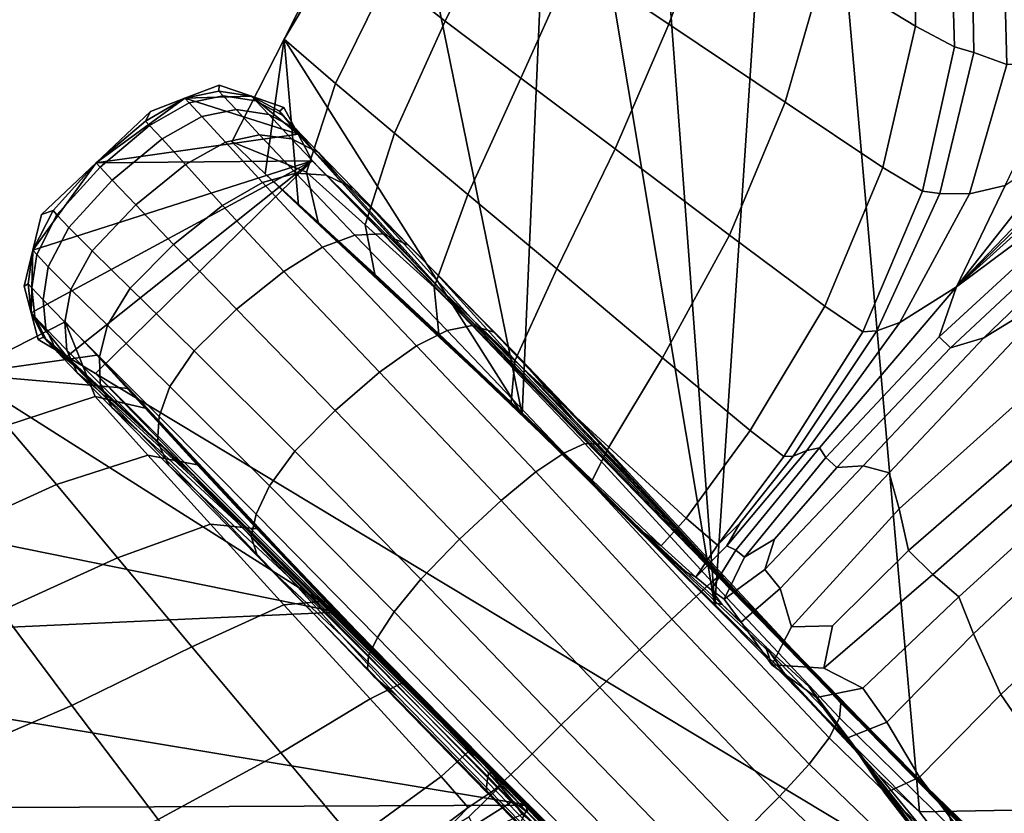
# Model space of a CAD drawing. Units: inches. Extents: x -108 to 192, y 15 to 316.
# Drawn here: x 2 to 26, y 188 to 207 of the extents above; entities that cross this region are included whole.
import ezdxf

# ---------------------------------------------------------------- set-up
doc = ezdxf.new("R2010")
doc.units = ezdxf.units.IN
doc.header["$MEASUREMENT"] = 0

msp = doc.modelspace()

# ---------------------------------------------------------------- linework, layer by layer
for points in [[(17.299, 218.084, -10.974), (21.111, 222.032, -10.974), (19.171, 192.896, -10.974)], [(19.171, 192.896, -10.974), (21.111, 222.032, -10.974), (24.114, 187.918, -10.974)], [(24.114, 187.918, -10.974), (21.111, 222.032, -10.974), (38.119, 188.169, -10.974)], [(38.119, 188.169, -10.974), (21.111, 222.032, -10.974), (43.91, 194.208, -10.974)], [(43.91, 194.208, -10.974), (21.111, 222.032, -10.974), (47.825, 199.403, -10.974)], [(47.825, 199.403, -10.974), (21.111, 222.032, -10.974), (49.967, 204.193, -10.974)], [(49.967, 204.193, -10.974), (21.111, 222.032, -10.974), (50.386, 207.092, -10.974)], [(15.311, 215.96, -10.974), (17.299, 218.084, -10.974), (19.171, 192.896, -10.974)], [(11.668, 211.456, -10.974), (15.311, 215.96, -10.974), (14.511, 197.52, -10.974)], [(14.511, 197.52, -10.974), (15.311, 215.96, -10.974), (19.171, 192.896, -10.974)], [(10.014, 209.077, -10.974), (11.668, 211.456, -10.974), (8.755, 206.591, -10.974)], [(8.755, 206.591, -10.974), (11.668, 211.456, -10.974), (14.511, 197.52, -10.974)], [(18.052, 206.951, 5.471), (19.155, 209.904, 4.92), (17.016, 211.237, 2.494), (15.751, 208.481, 3.014)], [(21.788, 208.266, 6.51), (24.02, 206.905, 7.349), (23.996, 210.1, 6.123), (22.144, 211.225, 5.318)], [(11.27, 208.11, -5.358), (12.651, 207.023, -0.42), (13.961, 209.697, -0.535), (12.686, 210.644, -5.42)], [(21.788, 208.266, 6.51), (19.155, 209.904, 4.92), (18.052, 206.951, 5.471), (20.864, 205.061, 7.084)], [(23.996, 210.1, 6.123), (24.02, 206.905, 7.349), (24.961, 206.406, 7.52), (24.864, 209.715, 6.344)], [(13.961, 209.697, -0.535), (12.651, 207.023, -0.42), (14.476, 205.645, 3.162), (15.751, 208.481, 3.014)], [(24.961, 206.406, 7.52), (25.425, 206.264, 7.034), (25.371, 209.556, 5.956), (24.864, 209.715, 6.344)], [(25.371, 209.556, 5.956), (25.425, 206.264, 7.034), (26.228, 205.973, 5.901), (26.142, 209.108, 4.933)], [(11.27, 208.11, -5.358), (10.014, 209.077, -10.974), (8.755, 206.591, -10.974), (10.001, 205.52, -5.49)], [(26.228, 205.973, 5.901), (27.632, 206.064, 4.374), (26.785, 208.892, 3.872), (26.142, 209.108, 4.933)], [(14.476, 205.645, 3.162), (16.761, 203.936, 5.641), (18.052, 206.951, 5.471), (15.751, 208.481, 3.014)], [(23.228, 203.489, 7.919), (24.02, 206.905, 7.349), (21.788, 208.266, 6.51), (20.864, 205.061, 7.084)], [(11.423, 204.313, -0.623), (12.651, 207.023, -0.42), (11.27, 208.11, -5.358), (10.001, 205.52, -5.49)], [(14.476, 205.645, 3.162), (12.651, 207.023, -0.42), (11.423, 204.313, -0.623), (13.196, 202.833, 3.011)], [(18.052, 206.951, 5.471), (16.761, 203.936, 5.641), (19.52, 201.854, 7.27), (20.864, 205.061, 7.084)], [(24.961, 206.406, 7.52), (24.02, 206.905, 7.349), (23.228, 203.489, 7.919), (24.188, 202.912, 8.046)], [(8.755, 206.591, -10.974), (7.496, 204.104, -10.974), (9.298, 203.374, -5.663), (10.001, 205.52, -5.49)], [(7.496, 204.104, -10.974), (8.755, 206.591, -10.974), (8.3, 203.335, -10.974)], [(8.3, 203.335, -10.974), (8.755, 206.591, -10.974), (9.103, 202.565, -10.974)], [(9.103, 202.565, -10.974), (8.755, 206.591, -10.974), (14.511, 197.52, -10.974)], [(24.602, 202.858, 7.596), (25.425, 206.264, 7.034), (24.961, 206.406, 7.52), (24.188, 202.912, 8.046)], [(26.228, 205.973, 5.901), (25.425, 206.264, 7.034), (24.602, 202.858, 7.596), (25.324, 202.852, 6.703)], [(26.186, 203.049, 5.856), (27.632, 206.064, 4.374), (26.228, 205.973, 5.901), (25.324, 202.852, 6.703)], [(15.348, 201.039, 5.59), (16.761, 203.936, 5.641), (14.476, 205.645, 3.162), (13.196, 202.833, 3.011)], [(7.177, 205.331, -9.595), (7.189, 205.478, -10.974), (6.357, 205.159, -10.974), (6.357, 205.159, -9.595)], [(7.189, 205.478, -10.974), (7.971, 205.209, -10.974), (6.357, 205.159, -10.974)], [(7.971, 205.209, -10.974), (7.189, 205.478, -10.974), (7.177, 205.331, -9.595), (7.971, 205.209, -9.595)], [(9.298, 203.374, -5.663), (10.712, 202.099, -0.905), (11.423, 204.313, -0.623), (10.001, 205.52, -5.49)], [(5.525, 204.84, -10.974), (6.357, 205.159, -10.974), (4.211, 203.596, -10.974)], [(6.357, 205.159, -10.974), (9.094, 204.295, -10.974), (4.211, 203.596, -10.974)], [(6.357, 205.159, -10.974), (5.525, 204.84, -10.974), (5.404, 204.609, -9.595), (6.357, 205.159, -9.595)], [(5.404, 204.609, -9.595), (5.505, 204.501, -7.91), (6.461, 205.049, -7.908), (6.357, 205.159, -9.595)], [(6.461, 205.049, -7.908), (7.281, 205.219, -7.902), (7.177, 205.331, -9.595), (6.357, 205.159, -9.595)], [(7.971, 205.209, -10.974), (9.094, 204.295, -10.974), (6.357, 205.159, -10.974)], [(7.595, 204.885, -5.583), (7.281, 205.219, -7.902), (6.461, 205.049, -7.908), (6.771, 204.718, -5.609)], [(7.177, 205.331, -9.595), (7.281, 205.219, -7.902), (8.074, 205.098, -7.889), (7.971, 205.209, -9.595)], [(8.074, 205.098, -7.889), (7.281, 205.219, -7.902), (7.595, 204.885, -5.583), (8.384, 204.767, -5.531)], [(8.074, 205.098, -7.889), (8.743, 204.738, -7.876), (8.643, 204.845, -9.595), (7.971, 205.209, -9.595)], [(8.643, 204.845, -9.595), (8.754, 204.939, -10.974), (7.971, 205.209, -10.974), (7.971, 205.209, -9.595)], [(8.754, 204.939, -10.974), (9.094, 204.295, -10.974), (7.971, 205.209, -10.974)], [(6.461, 205.049, -7.908), (5.505, 204.501, -7.91), (5.808, 204.178, -5.615), (6.771, 204.718, -5.609)], [(9.041, 204.417, -5.481), (8.743, 204.738, -7.876), (8.074, 205.098, -7.889), (8.384, 204.767, -5.531)], [(9.094, 204.295, -10.974), (8.754, 204.939, -10.974), (8.643, 204.845, -9.595), (9.094, 204.295, -9.595)], [(19.52, 201.854, 7.27), (21.825, 200.136, 8.107), (23.228, 203.489, 7.919), (20.864, 205.061, 7.084)], [(5.404, 204.609, -9.595), (5.525, 204.84, -10.974), (4.211, 203.596, -10.974), (4.211, 203.596, -9.595)], [(5.808, 204.178, -5.615), (6.376, 203.56, -2.753), (7.343, 204.098, -2.761), (6.771, 204.718, -5.609)], [(7.343, 204.098, -2.761), (8.165, 204.277, -2.74), (7.595, 204.885, -5.583), (6.771, 204.718, -5.609)], [(7.595, 204.885, -5.583), (8.165, 204.277, -2.74), (8.937, 204.18, -2.682), (8.384, 204.767, -5.531)], [(8.937, 204.18, -2.682), (9.586, 203.845, -2.63), (9.041, 204.417, -5.481), (8.384, 204.767, -5.531)], [(8.643, 204.845, -9.595), (8.743, 204.738, -7.876), (9.189, 204.193, -7.872), (9.094, 204.295, -9.595)], [(9.189, 204.193, -7.872), (8.743, 204.738, -7.876), (9.041, 204.417, -5.481), (9.471, 203.889, -5.464)], [(4.309, 203.491, -7.908), (5.505, 204.501, -7.91), (5.404, 204.609, -9.595), (4.211, 203.596, -9.595)], [(5.808, 204.178, -5.615), (5.505, 204.501, -7.91), (4.309, 203.491, -7.908), (4.603, 203.177, -5.607)], [(9.094, 204.295, -10.974), (9.435, 203.65, -10.974), (4.211, 203.596, -10.974)], [(9.04, 203.347, 0.524), (8.165, 204.277, -2.74), (7.343, 204.098, -2.761), (8.231, 203.123, 0.571)], [(8.937, 204.18, -2.682), (8.165, 204.277, -2.74), (9.04, 203.347, 0.524), (9.774, 203.303, 0.496)], [(10.423, 202.985, 0.458), (9.586, 203.845, -2.63), (8.937, 204.18, -2.682), (9.774, 203.303, 0.496)], [(9.041, 204.417, -5.481), (9.586, 203.845, -2.63), (10.036, 203.31, -2.627), (9.471, 203.889, -5.464)], [(9.189, 204.193, -7.872), (11.871, 201.226, -7.874), (11.806, 201.295, -9.595), (9.094, 204.295, -9.595)], [(11.806, 201.295, -9.595), (9.435, 203.65, -10.974), (9.094, 204.295, -10.974), (9.094, 204.295, -9.595)], [(12.064, 201.018, -5.473), (11.871, 201.226, -7.874), (9.189, 204.193, -7.872), (9.471, 203.889, -5.464)], [(11.423, 204.313, -0.623), (10.712, 202.099, -0.905), (12.38, 200.592, 2.743), (13.196, 202.833, 3.011)], [(5.17, 202.581, -2.726), (6.376, 203.56, -2.753), (5.808, 204.178, -5.615), (4.603, 203.177, -5.607)], [(7.343, 204.098, -2.761), (6.376, 203.56, -2.753), (7.271, 202.571, 0.632), (8.231, 203.123, 0.571)], [(9.298, 203.374, -5.663), (7.496, 204.104, -10.974), (8.3, 203.335, -10.974), (9.58, 202.169, -5.723)], [(10.036, 203.31, -2.627), (12.496, 200.587, -2.659), (12.064, 201.018, -5.473), (9.471, 203.889, -5.464)], [(10.036, 203.31, -2.627), (9.586, 203.845, -2.63), (10.423, 202.985, 0.458), (10.978, 202.381, 0.379)], [(19.52, 201.854, 7.27), (16.761, 203.936, 5.641), (15.348, 201.039, 5.59), (17.905, 198.889, 7.295)], [(2.685, 201.486, -10.974), (9.435, 203.65, -10.974), (2.644, 199.974, -10.974)], [(2.644, 199.974, -10.974), (9.435, 203.65, -10.974), (3.504, 198.917, -10.974)], [(4.211, 203.596, -10.974), (9.435, 203.65, -10.974), (2.685, 201.486, -10.974)], [(2.896, 202.351, -10.974), (4.211, 203.596, -10.974), (2.685, 201.486, -10.974)], [(4.211, 203.596, -10.974), (2.896, 202.351, -10.974), (3.172, 202.446, -9.595), (4.211, 203.596, -9.595)], [(3.172, 202.446, -9.595), (3.267, 202.345, -7.902), (4.309, 203.491, -7.908), (4.211, 203.596, -9.595)], [(4.309, 203.491, -7.908), (3.267, 202.345, -7.902), (3.554, 202.04, -5.583), (4.603, 203.177, -5.607)], [(3.504, 198.917, -10.974), (9.435, 203.65, -10.974), (4.196, 198.505, -10.974)], [(9.435, 203.65, -10.974), (29.086, 183.521, -10.974), (4.196, 198.505, -10.974)], [(7.271, 202.571, 0.632), (6.376, 203.56, -2.753), (5.17, 202.581, -2.726), (6.086, 201.628, 0.702)], [(19.261, 193.586, -10.974), (9.435, 203.65, -10.974), (11.806, 201.295, -9.595), (19.261, 193.586, -9.595)], [(19.261, 193.586, -10.974), (29.086, 183.521, -10.974), (9.435, 203.65, -10.974)], [(23.228, 203.489, 7.919), (21.825, 200.136, 8.107), (22.746, 199.516, 8.212), (24.188, 202.912, 8.046)], [(26.186, 203.049, 5.856), (25.006, 200.605, 6.888), (26.923, 203.039, 5.968), (27.021, 203.602, 5.545)], [(9.685, 201.561, 3.88), (10.467, 201.851, 3.742), (9.04, 203.347, 0.524), (8.231, 203.123, 0.571)], [(8.3, 203.335, -10.974), (9.103, 202.565, -10.974), (10.747, 201.065, -5.729), (9.58, 202.169, -5.723)], [(9.04, 203.347, 0.524), (10.467, 201.851, 3.742), (11.144, 201.884, 3.594), (9.774, 203.303, 0.496)], [(10.95, 200.911, -1.031), (10.712, 202.099, -0.905), (9.298, 203.374, -5.663), (9.58, 202.169, -5.723)], [(11.144, 201.884, 3.594), (11.764, 201.613, 3.433), (10.423, 202.985, 0.458), (9.774, 203.303, 0.496)], [(13.278, 199.849, 0.299), (12.496, 200.587, -2.659), (10.036, 203.31, -2.627), (10.978, 202.381, 0.379)], [(26.923, 203.039, 5.968), (25.006, 200.605, 6.888), (27.106, 202.785, 6.179), (27.389, 203.271, 5.986)], [(3.554, 202.04, -5.583), (4.116, 201.47, -2.681), (5.17, 202.581, -2.726), (4.603, 203.177, -5.607)], [(7.271, 202.571, 0.632), (8.749, 200.976, 4.003), (9.685, 201.561, 3.88), (8.231, 203.123, 0.571)], [(23.64, 199.745, 7.302), (25.006, 200.605, 6.888), (26.186, 203.049, 5.856), (25.324, 202.852, 6.703)], [(27.251, 202.788, 6.563), (25.006, 200.605, 6.888), (27.507, 202.85, 7.32), (27.765, 203.207, 6.932)], [(27.507, 202.85, 7.32), (25.006, 200.605, 6.888), (27.502, 202.464, 7.876), (28.056, 203.175, 7.76)], [(27.106, 202.785, 6.179), (25.006, 200.605, 6.888), (27.251, 202.788, 6.563), (27.531, 203.118, 6.235)], [(10.423, 202.985, 0.458), (11.764, 201.613, 3.433), (12.378, 200.99, 3.254), (10.978, 202.381, 0.379)], [(12.38, 200.592, 2.743), (14.335, 198.815, 5.38), (15.348, 201.039, 5.59), (13.196, 202.833, 3.011)], [(22.746, 199.516, 8.212), (23.084, 199.539, 7.854), (24.602, 202.858, 7.596), (24.188, 202.912, 8.046)], [(24.602, 202.858, 7.596), (23.084, 199.539, 7.854), (23.64, 199.745, 7.302), (25.324, 202.852, 6.703)], [(5.17, 202.581, -2.726), (4.116, 201.47, -2.681), (5.038, 200.571, 0.762), (6.086, 201.628, 0.702)], [(7.608, 200.06, 4.107), (8.749, 200.976, 4.003), (7.271, 202.571, 0.632), (6.086, 201.628, 0.702)], [(10.747, 201.065, -5.729), (9.103, 202.565, -10.974), (11.807, 200.042, -10.974), (12.697, 199.222, -5.739)], [(11.807, 200.042, -10.974), (9.103, 202.565, -10.974), (14.511, 197.52, -10.974)], [(2.779, 201.387, -7.892), (3.267, 202.345, -7.902), (3.172, 202.446, -9.595), (2.685, 201.486, -9.595)], [(3.172, 202.446, -9.595), (2.896, 202.351, -10.974), (2.685, 201.486, -10.974), (2.685, 201.486, -9.595)], [(3.554, 202.04, -5.583), (3.267, 202.345, -7.902), (2.779, 201.387, -7.892), (3.058, 201.09, -5.543)], [(12.378, 200.99, 3.254), (14.385, 198.781, 3.136), (13.278, 199.849, 0.299), (10.978, 202.381, 0.379)], [(27.502, 202.464, 7.876), (25.006, 200.605, 6.888), (24.587, 199.397, 7.774), (27.37, 201.949, 8.176)], [(3.602, 200.538, -2.623), (4.116, 201.47, -2.681), (3.554, 202.04, -5.583), (3.058, 201.09, -5.543)], [(10.747, 201.065, -5.729), (11.993, 199.917, -1.046), (10.95, 200.911, -1.031), (9.58, 202.169, -5.723)], [(12.38, 200.592, 2.743), (10.712, 202.099, -0.905), (10.95, 200.911, -1.031), (12.498, 199.471, 2.541)], [(25.669, 199.374, 7.795), (27.519, 200.505, 6.967), (29.059, 202.232, 7.86), (28.261, 201.857, 8.17)], [(12.695, 199.547, 6.446), (10.467, 201.851, 3.742), (9.685, 201.561, 3.88), (11.957, 199.178, 6.657)], [(11.144, 201.884, 3.594), (10.467, 201.851, 3.742), (12.695, 199.547, 6.446), (13.299, 199.668, 6.204)], [(13.822, 199.505, 5.947), (11.764, 201.613, 3.433), (11.144, 201.884, 3.594), (13.299, 199.668, 6.204)], [(20.018, 197.128, 8.183), (21.825, 200.136, 8.107), (19.52, 201.854, 7.27), (17.905, 198.889, 7.295)], [(24.587, 199.397, 7.774), (24.862, 199.132, 8.065), (27.632, 201.718, 8.37), (27.37, 201.949, 8.176)], [(27.632, 201.718, 8.37), (24.862, 199.132, 8.065), (25.669, 199.374, 7.795), (28.261, 201.857, 8.17)], [(5.038, 200.571, 0.762), (6.583, 199.053, 4.161), (7.608, 200.06, 4.107), (6.086, 201.628, 0.702)], [(12.378, 200.99, 3.254), (11.764, 201.613, 3.433), (13.822, 199.505, 5.947), (14.317, 199.022, 5.697)], [(2.685, 201.486, -10.974), (2.475, 200.621, -10.974), (2.57, 200.676, -9.595), (2.685, 201.486, -9.595)], [(2.475, 200.621, -10.974), (2.685, 201.486, -10.974), (2.644, 199.974, -10.974)], [(2.57, 200.676, -9.595), (2.661, 200.579, -7.879), (2.779, 201.387, -7.892), (2.685, 201.486, -9.595)], [(2.779, 201.387, -7.892), (2.661, 200.579, -7.879), (2.934, 200.288, -5.493), (3.058, 201.09, -5.543)], [(5.038, 200.571, 0.762), (4.116, 201.47, -2.681), (3.602, 200.538, -2.623), (4.489, 199.675, 0.794)], [(9.685, 201.561, 3.88), (8.749, 200.976, 4.003), (11.063, 198.541, 6.819), (11.957, 199.178, 6.657)], [(2.934, 200.288, -5.493), (3.456, 199.751, -2.557), (3.602, 200.538, -2.623), (3.058, 201.09, -5.543)], [(11.806, 201.295, -9.595), (11.871, 201.226, -7.874), (19.248, 193.598, -7.882), (19.261, 193.586, -9.595)], [(19.248, 193.598, -7.882), (11.871, 201.226, -7.874), (12.064, 201.018, -5.473), (19.21, 193.636, -5.504)], [(11.063, 198.541, 6.819), (8.749, 200.976, 4.003), (7.608, 200.06, 4.107), (9.99, 197.618, 6.918)], [(13.698, 198.284, -0.995), (11.993, 199.917, -1.046), (10.747, 201.065, -5.729), (12.697, 199.222, -5.739)], [(10.95, 200.911, -1.031), (11.993, 199.917, -1.046), (13.396, 198.6, 2.513), (12.498, 199.471, 2.541)], [(12.064, 201.018, -5.473), (12.496, 200.587, -2.659), (19.173, 193.689, -2.708), (19.21, 193.636, -5.504)], [(15.794, 197.359, 5.589), (14.385, 198.781, 3.136), (12.378, 200.99, 3.254), (14.317, 199.022, 5.697)], [(15.348, 201.039, 5.59), (14.335, 198.815, 5.38), (16.605, 196.727, 7.104), (17.905, 198.889, 7.295)], [(2.57, 200.676, -9.595), (2.475, 200.621, -10.974), (2.644, 199.974, -10.974), (2.644, 199.974, -9.595)], [(2.732, 199.88, -7.866), (2.661, 200.579, -7.879), (2.57, 200.676, -9.595), (2.644, 199.974, -9.595)], [(2.934, 200.288, -5.493), (2.661, 200.579, -7.879), (2.732, 199.88, -7.866), (2.998, 199.596, -5.441)], [(3.602, 200.538, -2.623), (3.456, 199.751, -2.557), (4.294, 198.914, 0.804), (4.489, 199.675, 0.794)], [(5.996, 198.195, 4.135), (6.583, 199.053, 4.161), (5.038, 200.571, 0.762), (4.489, 199.675, 0.794)], [(14.244, 197.82, 5.072), (14.335, 198.815, 5.38), (12.38, 200.592, 2.743), (12.498, 199.471, 2.541)], [(19.173, 193.689, -2.708), (12.496, 200.587, -2.659), (13.278, 199.849, 0.299), (19.161, 193.745, 0.258)], [(21.698, 196.714, 7.484), (25.006, 200.605, 6.888), (23.64, 199.745, 7.302), (21.39, 196.651, 7.659)], [(24.587, 199.397, 7.774), (25.006, 200.605, 6.888), (21.698, 196.714, 7.484), (21.852, 196.48, 7.744)], [(23.383, 196.111, 7.556), (27.519, 200.505, 6.967), (25.669, 199.374, 7.795), (22.753, 196.28, 7.784)], [(27.379, 198.608, 7.274), (27.519, 200.505, 6.967), (23.383, 196.111, 7.556), (23.624, 195.241, 7.75)], [(3.503, 199.073, -2.493), (3.456, 199.751, -2.557), (2.934, 200.288, -5.493), (2.998, 199.596, -5.441)], [(22.746, 199.516, 8.212), (21.825, 200.136, 8.107), (20.018, 197.128, 8.183), (20.835, 196.501, 8.308)], [(2.644, 199.974, -10.974), (2.812, 199.328, -10.974), (2.943, 199.387, -9.595), (2.644, 199.974, -9.595)], [(2.943, 199.387, -9.595), (3.024, 199.3, -7.856), (2.732, 199.88, -7.866), (2.644, 199.974, -9.595)], [(2.812, 199.328, -10.974), (2.644, 199.974, -10.974), (3.504, 198.917, -10.974)], [(7.608, 200.06, 4.107), (6.583, 199.053, 4.161), (9.013, 196.629, 6.93), (9.99, 197.618, 6.918)], [(11.807, 200.042, -10.974), (14.511, 197.52, -10.974), (14.968, 197.052, -5.748), (12.697, 199.222, -5.739)], [(13.396, 198.6, 2.513), (11.993, 199.917, -1.046), (13.698, 198.284, -0.995), (14.922, 197.111, 2.765)], [(4.192, 197.953, -5.663), (3.462, 199.755, -10.974), (0.975, 198.495, -10.974), (2.046, 197.249, -5.49)], [(3.462, 199.755, -10.974), (4.231, 198.951, -10.974), (0.975, 198.495, -10.974)], [(2.732, 199.88, -7.866), (3.024, 199.3, -7.856), (3.265, 199.04, -5.4), (2.998, 199.596, -5.441)], [(4.294, 198.914, 0.804), (3.456, 199.751, -2.557), (3.503, 199.073, -2.493), (4.308, 198.261, 0.8)], [(4.231, 198.951, -10.974), (3.462, 199.755, -10.974), (4.192, 197.953, -5.663), (5.397, 197.671, -5.723)], [(4.294, 198.914, 0.804), (5.738, 197.469, 4.056), (5.996, 198.195, 4.135), (4.489, 199.675, 0.794)], [(12.695, 199.547, 6.446), (15.514, 196.586, 8.483), (16.023, 196.814, 8.168), (13.299, 199.668, 6.204)], [(13.278, 199.849, 0.299), (14.385, 198.781, 3.136), (19.188, 193.752, 3.161), (19.161, 193.745, 0.258)], [(16.023, 196.814, 8.168), (16.402, 196.803, 7.837), (13.822, 199.505, 5.947), (13.299, 199.668, 6.204)], [(23.64, 199.745, 7.302), (23.084, 199.539, 7.854), (21.059, 196.508, 8.017), (21.39, 196.651, 7.659)], [(3.265, 199.04, -5.4), (3.757, 198.528, -2.446), (3.503, 199.073, -2.493), (2.998, 199.596, -5.441)], [(14.839, 196.129, 8.743), (15.514, 196.586, 8.483), (12.695, 199.547, 6.446), (11.957, 199.178, 6.657)], [(13.396, 198.6, 2.513), (14.509, 197.539, 4.429), (14.244, 197.82, 5.072), (12.498, 199.471, 2.541)], [(13.822, 199.505, 5.947), (16.402, 196.803, 7.837), (16.685, 196.545, 7.528), (14.317, 199.022, 5.697)], [(21.059, 196.508, 8.017), (23.084, 199.539, 7.854), (22.746, 199.516, 8.212), (20.835, 196.501, 8.308)], [(2.943, 199.387, -9.595), (2.812, 199.328, -10.974), (3.504, 198.917, -10.974), (3.504, 198.917, -9.595)], [(3.565, 198.849, -7.853), (3.024, 199.3, -7.856), (2.943, 199.387, -9.595), (3.504, 198.917, -9.595)], [(3.265, 199.04, -5.4), (3.024, 199.3, -7.856), (3.565, 198.849, -7.853), (3.746, 198.648, -5.386)], [(14.968, 197.052, -5.748), (15.653, 196.396, -0.955), (13.698, 198.284, -0.995), (12.697, 199.222, -5.739)], [(22.115, 196.239, 7.993), (24.862, 199.132, 8.065), (24.587, 199.397, 7.774), (21.852, 196.48, 7.744)], [(25.669, 199.374, 7.795), (24.862, 199.132, 8.065), (22.115, 196.239, 7.993), (22.753, 196.28, 7.784)], [(4.231, 198.951, -10.974), (5.001, 198.148, -10.974), (0.975, 198.495, -10.974)], [(4.23, 198.14, -2.43), (3.757, 198.528, -2.446), (3.265, 199.04, -5.4), (3.746, 198.648, -5.386)], [(3.503, 199.073, -2.493), (3.757, 198.528, -2.446), (4.591, 197.685, 0.789), (4.308, 198.261, 0.8)], [(6.501, 196.505, -5.729), (5.001, 198.148, -10.974), (4.231, 198.951, -10.974), (5.397, 197.671, -5.723)], [(9.013, 196.629, 6.93), (6.583, 199.053, 4.161), (5.996, 198.195, 4.135), (8.402, 195.796, 6.831)], [(11.063, 198.541, 6.819), (13.999, 195.437, 8.917), (14.839, 196.129, 8.743), (11.957, 199.178, 6.657)], [(16.685, 196.545, 7.528), (17.149, 195.958, 7.023), (15.794, 197.359, 5.589), (14.317, 199.022, 5.697)], [(3.504, 198.917, -10.974), (4.196, 198.505, -10.974), (6.544, 196.088, -9.595), (3.504, 198.917, -9.595)], [(6.544, 196.088, -9.595), (6.559, 196.066, -7.857), (3.565, 198.849, -7.853), (3.504, 198.917, -9.595)], [(3.565, 198.849, -7.853), (6.559, 196.066, -7.857), (6.605, 196.001, -5.402), (3.746, 198.648, -5.386)], [(5.7, 196.859, 3.949), (5.738, 197.469, 4.056), (4.294, 198.914, 0.804), (4.308, 198.261, 0.8)], [(16.605, 196.727, 7.104), (14.335, 198.815, 5.38), (14.244, 197.82, 5.072), (16.206, 195.932, 6.637)], [(19.188, 193.752, 3.161), (14.385, 198.781, 3.136), (15.794, 197.359, 5.589), (19.265, 193.659, 5.763)], [(16.605, 196.727, 7.104), (18.476, 195.014, 7.985), (20.018, 197.128, 8.183), (17.905, 198.889, 7.295)], [(0.975, 198.495, -10.974), (10.047, 192.74, -10.974), (-3.89, 195.57, -10.974)], [(5.001, 198.148, -10.974), (10.047, 192.74, -10.974), (0.975, 198.495, -10.974)], [(6.605, 196.001, -5.402), (6.913, 195.664, -2.456), (4.23, 198.14, -2.43), (3.746, 198.648, -5.386)], [(4.591, 197.685, 0.789), (3.757, 198.528, -2.446), (4.23, 198.14, -2.43), (5.2, 197.153, 0.779)], [(6.544, 196.088, -9.595), (4.196, 198.505, -10.974), (14.279, 188.425, -10.974), (14.279, 188.425, -9.595)], [(14.279, 188.425, -10.974), (4.196, 198.505, -10.974), (24.362, 178.344, -10.974)], [(29.086, 183.521, -10.974), (24.362, 178.344, -10.974), (4.196, 198.505, -10.974)], [(12.997, 194.503, 8.974), (13.999, 195.437, 8.917), (11.063, 198.541, 6.819), (9.99, 197.618, 6.918)], [(15.911, 196.17, 5.367), (14.509, 197.539, 4.429), (13.396, 198.6, 2.513), (14.922, 197.111, 2.765)], [(23.851, 194.234, 8.095), (27.666, 197.546, 7.722), (27.379, 198.608, 7.274), (23.624, 195.241, 7.75)], [(4.591, 197.685, 0.789), (5.974, 196.284, 3.843), (5.7, 196.859, 3.949), (4.308, 198.261, 0.8)], [(13.698, 198.284, -0.995), (15.653, 196.396, -0.955), (16.608, 195.467, 2.971), (14.922, 197.111, 2.765)], [(4.23, 198.14, -2.43), (6.913, 195.664, -2.456), (7.713, 194.825, 0.755), (5.2, 197.153, 0.779)], [(7.524, 195.444, -10.974), (5.001, 198.148, -10.974), (6.501, 196.505, -5.729), (8.344, 194.554, -5.739)], [(7.524, 195.444, -10.974), (10.047, 192.74, -10.974), (5.001, 198.148, -10.974)], [(5.996, 198.195, 4.135), (5.738, 197.469, 4.056), (8.078, 195.111, 6.662), (8.402, 195.796, 6.831)], [(3.253, 195.827, -0.623), (5.467, 196.539, -0.905), (4.192, 197.953, -5.663), (2.046, 197.249, -5.49)], [(4.192, 197.953, -5.663), (5.467, 196.539, -0.905), (6.655, 196.302, -1.031), (5.397, 197.671, -5.723)], [(14.244, 197.82, 5.072), (14.509, 197.539, 4.429), (15.911, 196.17, 5.367), (16.206, 195.932, 6.637)], [(6.652, 195.661, 3.766), (5.974, 196.284, 3.843), (4.591, 197.685, 0.789), (5.2, 197.153, 0.779)], [(6.655, 196.302, -1.031), (7.649, 195.258, -1.046), (6.501, 196.505, -5.729), (5.397, 197.671, -5.723)], [(9.013, 196.629, 6.93), (12.06, 193.537, 8.911), (12.997, 194.503, 8.974), (9.99, 197.618, 6.918)], [(14.968, 197.052, -5.748), (14.511, 197.52, -10.974), (16.841, 195.208, -10.974), (17.096, 194.964, -5.753)], [(16.841, 195.208, -10.974), (14.511, 197.52, -10.974), (19.171, 192.896, -10.974)], [(28.054, 196.831, 7.955), (27.666, 197.546, 7.722), (23.851, 194.234, 8.095), (24.439, 193.652, 8.323)], [(8.078, 195.111, 6.662), (5.738, 197.469, 4.056), (5.7, 196.859, 3.949), (7.964, 194.568, 6.463)], [(15.794, 197.359, 5.589), (17.149, 195.958, 7.023), (19.344, 193.579, 7.692), (19.265, 193.659, 5.763)], [(-0.544, 195.976, -5.358), (0.543, 194.597, -0.42), (3.253, 195.827, -0.623), (2.046, 197.249, -5.49)], [(7.713, 194.825, 0.755), (8.849, 193.615, 3.725), (6.652, 195.661, 3.766), (5.2, 197.153, 0.779)], [(16.608, 195.467, 2.971), (17.467, 194.654, 5.812), (15.911, 196.17, 5.367), (14.922, 197.111, 2.765)], [(17.446, 194.635, -1.003), (15.653, 196.396, -0.955), (14.968, 197.052, -5.748), (17.096, 194.964, -5.753)], [(20.018, 197.128, 8.183), (18.476, 195.014, 7.985), (19.231, 194.361, 8.094), (20.835, 196.501, 8.308)], [(5.7, 196.859, 3.949), (5.974, 196.284, 3.843), (8.114, 194.099, 6.254), (7.964, 194.568, 6.463)], [(16.023, 196.814, 8.168), (15.514, 196.586, 8.483), (18.712, 193.118, 9.699), (19.098, 193.476, 9.332)], [(19.31, 193.645, 8.937), (16.402, 196.803, 7.837), (16.023, 196.814, 8.168), (19.098, 193.476, 9.332)], [(16.685, 196.545, 7.528), (16.402, 196.803, 7.837), (19.31, 193.645, 8.937), (19.375, 193.627, 8.57)], [(25.068, 193.109, 8.09), (28.401, 196.146, 7.735), (28.054, 196.831, 7.955), (24.439, 193.652, 8.323)], [(11.415, 192.748, 8.725), (12.06, 193.537, 8.911), (9.013, 196.629, 6.93), (8.402, 195.796, 6.831)], [(18.712, 193.118, 9.699), (15.514, 196.586, 8.483), (14.839, 196.129, 8.743), (18.124, 192.569, 9.979)], [(17.867, 194.342, 7.352), (18.476, 195.014, 7.985), (16.605, 196.727, 7.104), (16.206, 195.932, 6.637)], [(19.453, 194.342, 7.696), (19.676, 194.243, 7.489), (21.698, 196.714, 7.484), (21.39, 196.651, 7.659)], [(21.059, 196.508, 8.017), (19.782, 194.9, 7.992), (19.453, 194.342, 7.696), (21.39, 196.651, 7.659)], [(21.698, 196.714, 7.484), (19.676, 194.243, 7.489), (19.881, 194.075, 7.699), (21.852, 196.48, 7.744)], [(6.974, 194.871, 2.743), (5.467, 196.539, -0.905), (3.253, 195.827, -0.623), (4.733, 194.055, 3.011)], [(6.655, 196.302, -1.031), (5.467, 196.539, -0.905), (6.974, 194.871, 2.743), (8.095, 194.753, 2.541)], [(6.501, 196.505, -5.729), (7.649, 195.258, -1.046), (9.282, 193.553, -0.995), (8.344, 194.554, -5.739)], [(16.608, 195.467, 2.971), (15.653, 196.396, -0.955), (17.446, 194.635, -1.003), (17.986, 194.135, 2.803)], [(19.344, 193.579, 7.692), (17.149, 195.958, 7.023), (16.685, 196.545, 7.528), (19.375, 193.627, 8.57)], [(19.231, 194.361, 8.094), (19.782, 194.9, 7.992), (21.059, 196.508, 8.017), (20.835, 196.501, 8.308)], [(19.881, 194.075, 7.699), (20.609, 194.504, 7.882), (22.115, 196.239, 7.993), (21.852, 196.48, 7.744)], [(8.114, 194.099, 6.254), (5.974, 196.284, 3.843), (6.652, 195.661, 3.766), (8.581, 193.639, 6.057)], [(8.966, 193.855, 2.513), (7.649, 195.258, -1.046), (6.655, 196.302, -1.031), (8.095, 194.753, 2.541)], [(14.839, 196.129, 8.743), (13.999, 195.437, 8.917), (17.346, 191.835, 10.132), (18.124, 192.569, 9.979)], [(15.911, 196.17, 5.367), (17.467, 194.654, 5.812), (17.867, 194.342, 7.352), (16.206, 195.932, 6.637)], [(22.115, 196.239, 7.993), (20.609, 194.504, 7.882), (20.374, 193.774, 7.736), (22.753, 196.28, 7.784)], [(20.374, 193.774, 7.736), (20.75, 193.315, 7.556), (23.383, 196.111, 7.556), (22.753, 196.28, 7.784)], [(23.383, 196.111, 7.556), (20.75, 193.315, 7.556), (21.016, 192.388, 7.751), (23.624, 195.241, 7.75)], [(28.565, 195.173, 6.824), (28.401, 196.146, 7.735), (25.068, 193.109, 8.09), (25.417, 192.219, 7.055)], [(14.211, 188.489, -7.87), (6.559, 196.066, -7.857), (6.544, 196.088, -9.595), (14.279, 188.425, -9.595)], [(6.605, 196.001, -5.402), (6.559, 196.066, -7.857), (14.211, 188.489, -7.87), (14.006, 188.681, -5.454)], [(13.795, 188.854, -2.534), (6.913, 195.664, -2.456), (6.605, 196.001, -5.402), (14.006, 188.681, -5.454)], [(3.253, 195.827, -0.623), (0.543, 194.597, -0.42), (1.921, 192.772, 3.162), (4.733, 194.055, 3.011)], [(6.652, 195.661, 3.766), (8.849, 193.615, 3.725), (10.164, 192.163, 5.947), (8.581, 193.639, 6.057)], [(7.713, 194.825, 0.755), (6.913, 195.664, -2.456), (13.795, 188.854, -2.534), (13.706, 188.863, 0.704)], [(8.078, 195.111, 6.662), (11.013, 192.132, 8.465), (11.415, 192.748, 8.725), (8.402, 195.796, 6.831)], [(-3.89, 195.57, -10.974), (10.047, 192.74, -10.974), (-8.393, 191.898, -10.974)], [(10.514, 192.283, -5.748), (10.047, 192.74, -10.974), (7.524, 195.444, -10.974), (8.344, 194.554, -5.739)], [(17.346, 191.835, 10.132), (13.999, 195.437, 8.917), (12.997, 194.503, 8.974), (16.39, 190.92, 10.114)], [(18.484, 193.706, 5.603), (17.467, 194.654, 5.812), (16.608, 195.467, 2.971), (17.986, 194.135, 2.803)], [(9.282, 193.553, -0.995), (7.649, 195.258, -1.046), (8.966, 193.855, 2.513), (10.456, 192.329, 2.765)], [(16.841, 195.208, -10.974), (19.171, 192.896, -10.974), (19.153, 192.913, -5.754), (17.096, 194.964, -5.753)], [(21.016, 192.388, 7.751), (22.008, 192.41, 8.1), (23.851, 194.234, 8.095), (23.624, 195.241, 7.75)], [(26.076, 190.756, 5.398), (29.108, 193.604, 5.301), (28.565, 195.173, 6.824), (25.417, 192.219, 7.055)], [(10.8, 191.683, 8.184), (11.013, 192.132, 8.465), (8.078, 195.111, 6.662), (7.964, 194.568, 6.463)], [(19.153, 192.913, -5.754), (19.145, 192.953, -1.078), (17.446, 194.635, -1.003), (17.096, 194.964, -5.753)], [(19.231, 194.361, 8.094), (18.476, 195.014, 7.985), (17.867, 194.342, 7.352), (18.71, 193.59, 7.333)], [(19.453, 194.342, 7.696), (19.782, 194.9, 7.992), (19.231, 194.361, 8.094), (18.71, 193.59, 7.333)], [(6.528, 191.903, 5.59), (8.751, 192.916, 5.38), (6.974, 194.871, 2.743), (4.733, 194.055, 3.011)], [(6.974, 194.871, 2.743), (8.751, 192.916, 5.38), (9.746, 193.007, 5.072), (8.095, 194.753, 2.541)], [(13.68, 188.772, 3.726), (8.849, 193.615, 3.725), (7.713, 194.825, 0.755), (13.706, 188.863, 0.704)], [(9.746, 193.007, 5.072), (10.027, 192.743, 4.429), (8.966, 193.855, 2.513), (8.095, 194.753, 2.541)], [(8.114, 194.099, 6.254), (10.775, 191.376, 7.885), (10.8, 191.683, 8.184), (7.964, 194.568, 6.463)], [(9.282, 193.553, -0.995), (11.17, 191.598, -0.955), (10.514, 192.283, -5.748), (8.344, 194.554, -5.739)], [(12.997, 194.503, 8.974), (12.06, 193.537, 8.911), (15.457, 190.018, 9.949), (16.39, 190.92, 10.114)], [(17.446, 194.635, -1.003), (19.145, 192.953, -1.078), (19.23, 192.951, 2.509), (17.986, 194.135, 2.803)], [(17.867, 194.342, 7.352), (17.467, 194.654, 5.812), (18.484, 193.706, 5.603), (18.71, 193.59, 7.333)], [(20.374, 193.774, 7.736), (20.609, 194.504, 7.882), (19.881, 194.075, 7.699), (19.391, 193.059, 7.25)], [(19.079, 193.282, 6.919), (19.676, 194.243, 7.489), (19.453, 194.342, 7.696), (18.71, 193.59, 7.333)], [(19.881, 194.075, 7.699), (19.676, 194.243, 7.489), (19.079, 193.282, 6.919), (19.391, 193.059, 7.25)], [(23.851, 194.234, 8.095), (22.008, 192.41, 8.1), (21.804, 191.392, 8.167), (24.439, 193.652, 8.323)], [(1.921, 192.772, 3.162), (3.63, 190.487, 5.641), (6.528, 191.903, 5.59), (4.733, 194.055, 3.011)], [(10.933, 191.182, 7.576), (10.775, 191.376, 7.885), (8.114, 194.099, 6.254), (8.581, 193.639, 6.057)], [(19.23, 192.951, 2.509), (19.347, 192.926, 5.401), (18.484, 193.706, 5.603), (17.986, 194.135, 2.803)], [(8.966, 193.855, 2.513), (10.027, 192.743, 4.429), (11.396, 191.341, 5.367), (10.456, 192.329, 2.765)], [(19.188, 193.752, 3.161), (24.045, 188.758, 3.273), (25.124, 187.669, 0.263), (19.161, 193.745, 0.258)], [(25.124, 187.669, 0.263), (25.949, 186.813, -2.745), (19.173, 193.689, -2.708), (19.161, 193.745, 0.258)], [(22.766, 190.004, 6.07), (24.045, 188.758, 3.273), (19.188, 193.752, 3.161), (19.265, 193.659, 5.763)], [(19.806, 192.502, 6.883), (20.75, 193.315, 7.556), (20.374, 193.774, 7.736), (19.391, 193.059, 7.25)], [(10.164, 192.163, 5.947), (11.456, 190.748, 7.091), (10.933, 191.182, 7.576), (8.581, 193.639, 6.057)], [(10.164, 192.163, 5.947), (8.849, 193.615, 3.725), (13.68, 188.772, 3.726), (13.662, 188.643, 5.996)], [(12.099, 190.643, 2.971), (11.17, 191.598, -0.955), (9.282, 193.553, -0.995), (10.456, 192.329, 2.765)], [(15.457, 190.018, 9.949), (12.06, 193.537, 8.911), (11.415, 192.748, 8.725), (14.749, 189.323, 9.66)], [(18.484, 193.706, 5.603), (19.347, 192.926, 5.401), (19.079, 193.282, 6.919), (18.71, 193.59, 7.333)], [(18.712, 193.118, 9.699), (21.932, 189.702, 9.49), (22.183, 190.188, 9.122), (19.098, 193.476, 9.332)], [(22.183, 190.188, 9.122), (22.214, 190.54, 8.718), (19.31, 193.645, 8.937), (19.098, 193.476, 9.332)], [(19.173, 193.689, -2.708), (25.949, 186.813, -2.745), (26.469, 186.27, -5.534), (19.21, 193.636, -5.504)], [(26.469, 186.27, -5.534), (26.744, 185.98, -7.89), (19.248, 193.598, -7.882), (19.21, 193.636, -5.504)], [(19.248, 193.598, -7.882), (26.744, 185.98, -7.89), (26.836, 185.883, -9.595), (19.261, 193.586, -9.595)], [(26.836, 185.883, -9.595), (29.086, 183.521, -10.974), (19.261, 193.586, -10.974), (19.261, 193.586, -9.595)], [(19.344, 193.579, 7.692), (21.514, 191.295, 7.524), (22.766, 190.004, 6.07), (19.265, 193.659, 5.763)], [(19.31, 193.645, 8.937), (22.214, 190.54, 8.718), (22.04, 190.77, 8.34), (19.375, 193.627, 8.57)], [(22.04, 190.77, 8.34), (21.514, 191.295, 7.524), (19.344, 193.579, 7.692), (19.375, 193.627, 8.57)], [(21.804, 191.392, 8.167), (22.74, 190.902, 7.906), (25.068, 193.109, 8.09), (24.439, 193.652, 8.323)], [(30.593, 191.13, 3.245), (29.108, 193.604, 5.301), (26.076, 190.756, 5.398), (27.633, 188.493, 3.298)], [(19.079, 193.282, 6.919), (19.347, 192.926, 5.401), (19.806, 192.502, 6.883), (19.391, 193.059, 7.25)], [(21.016, 192.388, 7.751), (20.75, 193.315, 7.556), (19.806, 192.502, 6.883), (20.548, 191.472, 7.083)], [(9.746, 193.007, 5.072), (8.751, 192.916, 5.38), (10.839, 190.646, 7.104), (11.635, 191.045, 6.637)], [(11.396, 191.341, 5.367), (10.027, 192.743, 4.429), (9.746, 193.007, 5.072), (11.635, 191.045, 6.637)], [(21.444, 189.068, 9.759), (21.932, 189.702, 9.49), (18.712, 193.118, 9.699), (18.124, 192.569, 9.979)], [(25.068, 193.109, 8.09), (22.74, 190.902, 7.906), (23.326, 190.087, 6.904), (25.417, 192.219, 7.055)], [(0.616, 189.189, 5.471), (3.63, 190.487, 5.641), (1.921, 192.772, 3.162), (-0.915, 191.49, 3.014)], [(10.839, 190.646, 7.104), (8.751, 192.916, 5.38), (6.528, 191.903, 5.59), (8.678, 189.346, 7.295)], [(19.23, 192.951, 2.509), (19.145, 192.953, -1.078), (20.819, 191.299, -1.121), (20.515, 191.753, 2.332)], [(20.819, 191.299, -1.121), (19.145, 192.953, -1.078), (19.153, 192.913, -5.754), (21.209, 190.851, -5.753)], [(19.153, 192.913, -5.754), (19.171, 192.896, -10.974), (21.642, 190.407, -10.974), (21.209, 190.851, -5.753)], [(21.642, 190.407, -10.974), (19.171, 192.896, -10.974), (24.114, 187.918, -10.974)], [(20.393, 191.912, 4.951), (19.347, 192.926, 5.401), (19.23, 192.951, 2.509), (20.515, 191.753, 2.332)], [(19.806, 192.502, 6.883), (19.347, 192.926, 5.401), (20.393, 191.912, 4.951), (20.548, 191.472, 7.083)], [(10.047, 192.74, -10.974), (14.67, 188.081, -10.974), (-8.393, 191.898, -10.974)], [(12.358, 190.41, -10.974), (10.047, 192.74, -10.974), (10.514, 192.283, -5.748), (12.602, 190.155, -5.753)], [(12.358, 190.41, -10.974), (14.67, 188.081, -10.974), (10.047, 192.74, -10.974)], [(11.415, 192.748, 8.725), (11.013, 192.132, 8.465), (14.24, 188.822, 9.308), (14.749, 189.323, 9.66)], [(17.346, 191.835, 10.132), (20.732, 188.287, 9.888), (21.444, 189.068, 9.759), (18.124, 192.569, 9.979)], [(11.396, 191.341, 5.367), (12.912, 189.784, 5.812), (12.099, 190.643, 2.971), (10.456, 192.329, 2.765)], [(10.514, 192.283, -5.748), (11.17, 191.598, -0.955), (12.931, 189.805, -1.003), (12.602, 190.155, -5.753)], [(21.804, 191.392, 8.167), (22.008, 192.41, 8.1), (21.016, 192.388, 7.751), (20.548, 191.472, 7.083)], [(13.652, 188.505, 7.506), (11.456, 190.748, 7.091), (10.164, 192.163, 5.947), (13.662, 188.643, 5.996)], [(14.24, 188.822, 9.308), (11.013, 192.132, 8.465), (10.8, 191.683, 8.184), (13.908, 188.503, 8.956)], [(23.326, 190.087, 6.904), (24.117, 188.757, 5.282), (26.076, 190.756, 5.398), (25.417, 192.219, 7.055)], [(-8.393, 191.898, -10.974), (14.67, 188.081, -10.974), (-12.492, 187.958, -10.974)], [(6.528, 191.903, 5.59), (3.63, 190.487, 5.641), (5.712, 187.729, 7.27), (8.678, 189.346, 7.295)], [(19.81, 187.362, 9.831), (20.732, 188.287, 9.888), (17.346, 191.835, 10.132), (16.39, 190.92, 10.114)], [(20.393, 191.912, 4.951), (21.449, 190.935, 4.756), (21.623, 190.682, 6.747), (20.548, 191.472, 7.083)], [(21.811, 190.405, 2.244), (21.449, 190.935, 4.756), (20.393, 191.912, 4.951), (20.515, 191.753, 2.332)], [(10.8, 191.683, 8.184), (10.775, 191.376, 7.885), (13.723, 188.359, 8.602), (13.908, 188.503, 8.956)], [(12.931, 189.805, -1.003), (11.17, 191.598, -0.955), (12.099, 190.643, 2.971), (13.431, 189.266, 2.803)], [(20.819, 191.299, -1.121), (22.456, 189.542, -1.141), (21.811, 190.405, 2.244), (20.515, 191.753, 2.332)], [(13.723, 188.359, 8.602), (10.775, 191.376, 7.885), (10.933, 191.182, 7.576), (13.655, 188.385, 8.247)], [(13.224, 189.384, 7.352), (12.912, 189.784, 5.812), (11.396, 191.341, 5.367), (11.635, 191.045, 6.637)], [(21.623, 190.682, 6.747), (22.74, 190.902, 7.906), (21.804, 191.392, 8.167), (20.548, 191.472, 7.083)], [(10.933, 191.182, 7.576), (11.456, 190.748, 7.091), (13.652, 188.505, 7.506), (13.655, 188.385, 8.247)], [(23.132, 188.798, -5.752), (22.456, 189.542, -1.141), (20.819, 191.299, -1.121), (21.209, 190.851, -5.753)], [(22.766, 190.004, 6.07), (21.514, 191.295, 7.524), (22.04, 190.77, 8.34), (24.332, 188.476, 6.36)], [(10.839, 190.646, 7.104), (12.552, 188.775, 7.985), (13.224, 189.384, 7.352), (11.635, 191.045, 6.637)], [(15.457, 190.018, 9.949), (18.865, 186.495, 9.622), (19.81, 187.362, 9.831), (16.39, 190.92, 10.114)], [(21.623, 190.682, 6.747), (21.449, 190.935, 4.756), (22.374, 189.724, 4.563), (22.383, 189.709, 6.099)], [(22.374, 189.724, 4.563), (21.449, 190.935, 4.756), (21.811, 190.405, 2.244), (23.086, 188.769, 2.217)], [(23.326, 190.087, 6.904), (22.74, 190.902, 7.906), (21.623, 190.682, 6.747), (22.383, 189.709, 6.099)], [(10.438, 187.233, 8.183), (12.552, 188.775, 7.985), (10.839, 190.646, 7.104), (8.678, 189.346, 7.295)], [(12.099, 190.643, 2.971), (12.912, 189.784, 5.812), (13.86, 188.767, 5.603), (13.431, 189.266, 2.803)], [(21.642, 190.407, -10.974), (24.114, 187.918, -10.974), (23.132, 188.798, -5.752), (21.209, 190.851, -5.753)], [(22.04, 190.77, 8.34), (22.214, 190.54, 8.718), (24.783, 187.996, 6.652), (24.332, 188.476, 6.36)], [(26.076, 190.756, 5.398), (24.117, 188.757, 5.282), (25.664, 186.726, 3.164), (27.633, 188.493, 3.298)], [(5.712, 187.729, 7.27), (3.63, 190.487, 5.641), (0.616, 189.189, 5.471), (2.505, 186.38, 7.084)], [(14.653, 188.099, -5.754), (14.67, 188.081, -10.974), (12.358, 190.41, -10.974), (12.602, 190.155, -5.753)], [(21.811, 190.405, 2.244), (22.456, 189.542, -1.141), (24.047, 187.55, -1.151), (23.086, 188.769, 2.217)], [(24.783, 187.996, 6.652), (22.214, 190.54, 8.718), (22.183, 190.188, 9.122), (24.937, 187.486, 6.964)], [(12.931, 189.805, -1.003), (14.613, 188.106, -1.078), (14.653, 188.099, -5.754), (12.602, 190.155, -5.753)], [(22.183, 190.188, 9.122), (21.932, 189.702, 9.49), (24.813, 186.9, 7.254), (24.937, 187.486, 6.964)], [(18.09, 185.89, 9.294), (18.865, 186.495, 9.622), (15.457, 190.018, 9.949), (14.749, 189.323, 9.66)], [(23.275, 188.369, 4.862), (24.117, 188.757, 5.282), (23.326, 190.087, 6.904), (22.383, 189.709, 6.099)], [(26.218, 186.656, 3.422), (24.045, 188.758, 3.273), (22.766, 190.004, 6.07), (24.332, 188.476, 6.36)], [(13.86, 188.767, 5.603), (12.912, 189.784, 5.812), (13.224, 189.384, 7.352), (13.976, 188.541, 7.333)], [(14.615, 188.021, 2.509), (14.613, 188.106, -1.078), (12.931, 189.805, -1.003), (13.431, 189.266, 2.803)], [(24.813, 186.9, 7.254), (21.932, 189.702, 9.49), (21.444, 189.068, 9.759), (24.43, 186.196, 7.478)], [(22.374, 189.724, 4.563), (23.212, 188.516, 4.004), (23.275, 188.369, 4.862), (22.383, 189.709, 6.099)], [(24.133, 187.307, 2.355), (23.212, 188.516, 4.004), (22.374, 189.724, 4.563), (23.086, 188.769, 2.217)], [(24.047, 187.55, -1.151), (22.456, 189.542, -1.141), (23.132, 188.798, -5.752), (24.787, 186.771, -5.754)], [(0.616, 189.189, 5.471), (-2.338, 188.076, 4.92), (-0.7, 185.446, 6.51), (2.505, 186.38, 7.084)], [(5.712, 187.729, 7.27), (7.431, 185.425, 8.107), (10.438, 187.233, 8.183), (8.678, 189.346, 7.295)], [(13.224, 189.384, 7.352), (12.552, 188.775, 7.985), (13.206, 188.02, 8.094), (13.976, 188.541, 7.333)], [(13.86, 188.767, 5.603), (14.64, 187.904, 5.401), (14.615, 188.021, 2.509), (13.431, 189.266, 2.803)], [(14.24, 188.822, 9.308), (17.478, 185.512, 8.913), (18.09, 185.89, 9.294), (14.749, 189.323, 9.66)], [(21.444, 189.068, 9.759), (20.732, 188.287, 9.888), (23.79, 185.346, 7.609), (24.43, 186.196, 7.478)], [(13.206, 188.02, 8.094), (12.552, 188.775, 7.985), (10.438, 187.233, 8.183), (11.065, 186.416, 8.308)], [(13.68, 188.772, 3.726), (18.518, 183.811, 3.748), (17.164, 185.035, 6.134), (13.662, 188.643, 5.996)], [(19.71, 182.764, 0.655), (18.518, 183.811, 3.748), (13.68, 188.772, 3.726), (13.706, 188.863, 0.704)], [(13.795, 188.854, -2.534), (20.686, 181.904, -2.608), (19.71, 182.764, 0.655), (13.706, 188.863, 0.704)], [(21.389, 181.243, -5.504), (20.686, 181.904, -2.608), (13.795, 188.854, -2.534), (14.006, 188.681, -5.454)], [(14.284, 188.172, 6.919), (14.64, 187.904, 5.401), (13.86, 188.767, 5.603), (13.976, 188.541, 7.333)], [(17.025, 185.326, 8.546), (17.478, 185.512, 8.913), (14.24, 188.822, 9.308), (13.908, 188.503, 8.956)], [(24.047, 187.55, -1.151), (25.385, 185.791, -1), (24.133, 187.307, 2.355), (23.086, 188.769, 2.217)], [(23.132, 188.798, -5.752), (24.114, 187.918, -10.974), (25.417, 186.212, -10.974), (24.787, 186.771, -5.754)], [(25.664, 186.726, 3.164), (24.117, 188.757, 5.282), (23.275, 188.369, 4.862), (24.745, 186.478, 2.76)], [(25.124, 187.669, 0.263), (24.045, 188.758, 3.273), (26.218, 186.656, 3.422), (27.662, 185.223, 0.319)], [(13.206, 188.02, 8.094), (12.666, 187.469, 7.992), (13.224, 187.798, 7.696), (13.976, 188.541, 7.333)], [(13.224, 187.798, 7.696), (13.323, 187.575, 7.489), (14.284, 188.172, 6.919), (13.976, 188.541, 7.333)], [(17.164, 185.035, 6.134), (15.858, 186.261, 7.283), (13.652, 188.505, 7.506), (13.662, 188.643, 5.996)], [(13.652, 188.505, 7.506), (15.858, 186.261, 7.283), (16.385, 185.628, 7.88), (13.655, 188.385, 8.247)], [(13.723, 188.359, 8.602), (16.679, 185.357, 8.199), (17.025, 185.326, 8.546), (13.908, 188.503, 8.956)], [(14.211, 188.489, -7.87), (21.815, 180.821, -7.882), (21.389, 181.243, -5.504), (14.006, 188.681, -5.454)], [(21.957, 180.68, -9.595), (21.815, 180.821, -7.882), (14.211, 188.489, -7.87), (14.279, 188.425, -9.595)], [(23.275, 188.369, 4.862), (23.212, 188.516, 4.004), (24.133, 187.307, 2.355), (24.745, 186.478, 2.76)], [(24.783, 187.996, 6.652), (26.87, 186.011, 3.59), (26.218, 186.656, 3.422), (24.332, 188.476, 6.36)], [(25.664, 186.726, 3.164), (27.381, 184.752, -0.083), (29.435, 186.218, 0.063), (27.633, 188.493, 3.298)], [(16.385, 185.628, 7.88), (16.679, 185.357, 8.199), (13.723, 188.359, 8.602), (13.655, 188.385, 8.247)], [(14.279, 188.425, -10.974), (24.362, 178.344, -10.974), (21.957, 180.68, -9.595), (14.279, 188.425, -9.595)], [(23.79, 185.346, 7.609), (20.732, 188.287, 9.888), (19.81, 187.362, 9.831), (22.896, 184.322, 7.618)], [(-12.492, 187.958, -10.974), (14.67, 188.081, -10.974), (-0.154, 156.928, -10.974)], [(14.67, 188.081, -10.974), (19.648, 183.137, -10.974), (-0.154, 156.928, -10.974)], [(11.058, 186.192, 8.017), (12.666, 187.469, 7.992), (13.206, 188.02, 8.094), (11.065, 186.416, 8.308)], [(14.284, 188.172, 6.919), (13.323, 187.575, 7.489), (13.491, 187.37, 7.699), (14.507, 187.86, 7.25)], [(15.065, 187.445, 6.883), (14.64, 187.904, 5.401), (14.284, 188.172, 6.919), (14.507, 187.86, 7.25)], [(16.267, 186.432, -1.121), (14.613, 188.106, -1.078), (14.615, 188.021, 2.509), (15.813, 186.736, 2.332)], [(14.653, 188.099, -5.754), (14.613, 188.106, -1.078), (16.267, 186.432, -1.121), (16.715, 186.042, -5.753)], [(14.615, 188.021, 2.509), (14.64, 187.904, 5.401), (15.654, 186.858, 4.951), (15.813, 186.736, 2.332)], [(17.159, 185.609, -10.974), (14.67, 188.081, -10.974), (14.653, 188.099, -5.754), (16.715, 186.042, -5.753)], [(17.159, 185.609, -10.974), (19.648, 183.137, -10.974), (14.67, 188.081, -10.974)], [(26.72, 184.506, -10.974), (24.114, 187.918, -10.974), (38.119, 188.169, -10.974)], [(15.654, 186.858, 4.951), (14.64, 187.904, 5.401), (15.065, 187.445, 6.883), (16.094, 186.703, 7.083)], [(25.417, 186.212, -10.974), (24.114, 187.918, -10.974), (26.72, 184.506, -10.974)], [(27.166, 185.389, 3.764), (26.87, 186.011, 3.59), (24.783, 187.996, 6.652), (24.937, 187.486, 6.964)]]:
    msp.add_3dface(points)

doc.saveas('drawing.dxf')
